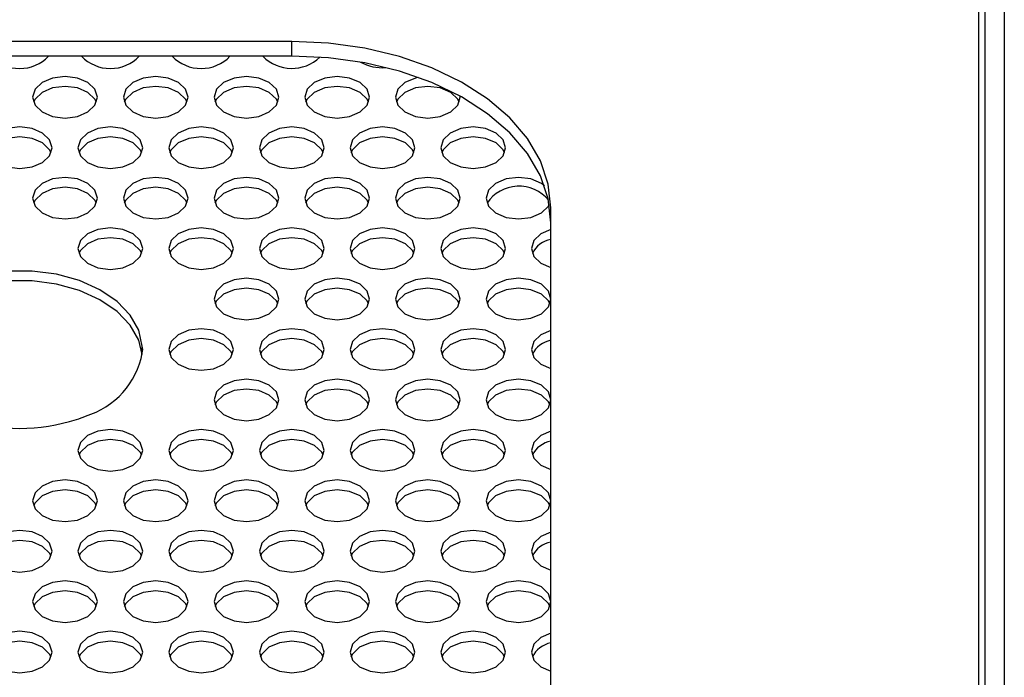
# Model space of a CAD drawing. Units: millimetres. Extents: x -6045 to 415, y 5 to 292.
# Drawn here: x 102 to 111, y 228 to 235 of the extents above; entities that cross this region are included whole.
import ezdxf

# ---------------------------------------------------------------- set-up
doc = ezdxf.new("R2010")
doc.units = ezdxf.units.MM

msp = doc.modelspace()

# ---------------------------------------------------------------- linework, layer by layer
at = {"color": 7, "linetype": 'Continuous', "lineweight": 25}
for p, q in [((111.0908, 242.8322), (111.0908, 227.4917)), ((111.2783, 242.8322), (111.2783, 227.4917)), ((111.0283, 236.9752), (111.0283, 223.2342)), ((104.4033, 234.483), (86.9033, 234.483)), ((104.4033, 234.3394), (104.4033, 234.483)), ((104.4033, 234.3394), (86.9033, 234.3394)), ((106.0283, 233.943), (106.0278, 233.9538)), ((106.9033, 226.4482), (106.9033, 232.876)), ((102.9615, 231.4755), (102.9615, 231.5414))]:
    msp.add_line(p, q, dxfattribs=at)
at = {"color": 7, "linetype": 'Continuous', "lineweight": 25, "flags": 128}
for points in [[(106.9033, 232.876), (106.8778, 233.1047), (106.802, 233.3288), (106.6774, 233.5436), (106.5064, 233.7448), (106.2927, 233.9284), (106.0404, 234.0905), (105.7549, 234.2279), (105.4418, 234.3378), (105.1076, 234.4179), (104.7591, 234.4666), (104.4033, 234.483)], [(106.9033, 232.7324), (106.8778, 232.9611), (106.802, 233.1851), (106.6774, 233.4), (106.5064, 233.6012), (106.2927, 233.7847), (106.0404, 233.9469), (105.7549, 234.0843), (105.4418, 234.1942), (105.1076, 234.2743), (104.7591, 234.323), (104.4033, 234.3394)], [(102.5283, 233.943), (102.5045, 234.0199), (102.4368, 234.085), (102.3354, 234.1286), (102.2158, 234.1439), (102.0962, 234.1286), (101.9948, 234.085), (101.9271, 234.0199), (101.9033, 233.943), (101.9271, 233.8661), (101.9948, 233.801), (102.0962, 233.7574), (102.2158, 233.7421), (102.3354, 233.7574), (102.4368, 233.801), (102.5045, 233.8661), (102.5283, 233.943)], [(103.4033, 233.943), (103.3795, 234.0199), (103.3118, 234.085), (103.2104, 234.1286), (103.0908, 234.1439), (102.9712, 234.1286), (102.8698, 234.085), (102.8021, 234.0199), (102.7783, 233.943), (102.8021, 233.8661), (102.8698, 233.801), (102.9712, 233.7574), (103.0908, 233.7421), (103.2104, 233.7574), (103.3118, 233.801), (103.3795, 233.8661), (103.4033, 233.943)], [(104.2783, 233.943), (104.2545, 234.0199), (104.1868, 234.085), (104.0854, 234.1286), (103.9658, 234.1439), (103.8462, 234.1286), (103.7448, 234.085), (103.6771, 234.0199), (103.6533, 233.943), (103.6771, 233.8661), (103.7448, 233.801), (103.8462, 233.7574), (103.9658, 233.7421), (104.0854, 233.7574), (104.1868, 233.801), (104.2545, 233.8661), (104.2783, 233.943)], [(105.1533, 233.943), (105.1295, 234.0199), (105.0618, 234.085), (104.9604, 234.1286), (104.8408, 234.1439), (104.7212, 234.1286), (104.6198, 234.085), (104.5521, 234.0199), (104.5283, 233.943), (104.5521, 233.8661), (104.6198, 233.801), (104.7212, 233.7574), (104.8408, 233.7421), (104.9604, 233.7574), (105.0618, 233.801), (105.1295, 233.8661), (105.1533, 233.943)], [(105.6236, 234.1349), (105.5962, 234.1286), (105.4948, 234.085), (105.4271, 234.0199), (105.4033, 233.943), (105.4271, 233.8661), (105.4948, 233.801), (105.5962, 233.7574), (105.7158, 233.7421), (105.8354, 233.7574), (105.9368, 233.801), (106.0045, 233.8661), (106.0283, 233.943)], [(102.5193, 233.8951), (102.5045, 233.9241), (102.4368, 233.9893), (102.3354, 234.0328), (102.2158, 234.0481), (102.0962, 234.0328), (101.9948, 233.9893), (101.9271, 233.9241), (101.9123, 233.8951)], [(103.3943, 233.8951), (103.3795, 233.9241), (103.3118, 233.9893), (103.2104, 234.0328), (103.0908, 234.0481), (102.9712, 234.0328), (102.8698, 233.9893), (102.8021, 233.9241), (102.7873, 233.8951)], [(104.2693, 233.8951), (104.2545, 233.9241), (104.1868, 233.9893), (104.0854, 234.0328), (103.9658, 234.0481), (103.8462, 234.0328), (103.7448, 233.9893), (103.6771, 233.9241), (103.6623, 233.8951)], [(105.1443, 233.8951), (105.1295, 233.9241), (105.0618, 233.9893), (104.9604, 234.0328), (104.8408, 234.0481), (104.7212, 234.0328), (104.6198, 233.9893), (104.5521, 233.9241), (104.5373, 233.8951)], [(106.0193, 233.8951), (106.0045, 233.9241), (105.9368, 233.9893), (105.8354, 234.0328), (105.7158, 234.0481), (105.5962, 234.0328), (105.4948, 233.9893), (105.4271, 233.9241), (105.4123, 233.8951)], [(102.0908, 233.4561), (102.067, 233.533), (101.9993, 233.5981), (101.8979, 233.6417), (101.7783, 233.657), (101.6587, 233.6417), (101.5573, 233.5981), (101.4896, 233.533), (101.4658, 233.4561), (101.4896, 233.3792), (101.5573, 233.314), (101.6587, 233.2705), (101.7783, 233.2552), (101.8979, 233.2705), (101.9993, 233.314), (102.067, 233.3792), (102.0908, 233.4561)], [(102.9658, 233.4561), (102.942, 233.533), (102.8743, 233.5981), (102.7729, 233.6417), (102.6533, 233.657), (102.5337, 233.6417), (102.4323, 233.5981), (102.3646, 233.533), (102.3408, 233.4561), (102.3646, 233.3792), (102.4323, 233.314), (102.5337, 233.2705), (102.6533, 233.2552), (102.7729, 233.2705), (102.8743, 233.314), (102.942, 233.3792), (102.9658, 233.4561)], [(103.8408, 233.4561), (103.817, 233.533), (103.7493, 233.5981), (103.6479, 233.6417), (103.5283, 233.657), (103.4087, 233.6417), (103.3073, 233.5981), (103.2396, 233.533), (103.2158, 233.4561), (103.2396, 233.3792), (103.3073, 233.314), (103.4087, 233.2705), (103.5283, 233.2552), (103.6479, 233.2705), (103.7493, 233.314), (103.817, 233.3792), (103.8408, 233.4561)], [(104.7158, 233.4561), (104.692, 233.533), (104.6243, 233.5981), (104.5229, 233.6417), (104.4033, 233.657), (104.2837, 233.6417), (104.1823, 233.5981), (104.1146, 233.533), (104.0908, 233.4561), (104.1146, 233.3792), (104.1823, 233.314), (104.2837, 233.2705), (104.4033, 233.2552), (104.5229, 233.2705), (104.6243, 233.314), (104.692, 233.3792), (104.7158, 233.4561)], [(105.5908, 233.4561), (105.567, 233.533), (105.4993, 233.5981), (105.3979, 233.6417), (105.2783, 233.657), (105.1587, 233.6417), (105.0573, 233.5981), (104.9896, 233.533), (104.9658, 233.4561), (104.9896, 233.3792), (105.0573, 233.314), (105.1587, 233.2705), (105.2783, 233.2552), (105.3979, 233.2705), (105.4993, 233.314), (105.567, 233.3792), (105.5908, 233.4561)], [(106.4658, 233.4561), (106.442, 233.533), (106.3743, 233.5981), (106.2729, 233.6417), (106.1533, 233.657), (106.0337, 233.6417), (105.9323, 233.5981), (105.8646, 233.533), (105.8408, 233.4561), (105.8646, 233.3792), (105.9323, 233.314), (106.0337, 233.2705), (106.1533, 233.2552), (106.2729, 233.2705), (106.3743, 233.314), (106.442, 233.3792), (106.4658, 233.4561)], [(102.0818, 233.4082), (102.067, 233.4372), (101.9993, 233.5024), (101.8979, 233.5459), (101.7783, 233.5612), (101.6587, 233.5459), (101.5573, 233.5024), (101.4896, 233.4372), (101.4748, 233.4082)], [(102.9568, 233.4082), (102.942, 233.4372), (102.8743, 233.5024), (102.7729, 233.5459), (102.6533, 233.5612), (102.5337, 233.5459), (102.4323, 233.5024), (102.3646, 233.4372), (102.3498, 233.4082)], [(103.8318, 233.4082), (103.817, 233.4372), (103.7493, 233.5024), (103.6479, 233.5459), (103.5283, 233.5612), (103.4087, 233.5459), (103.3073, 233.5024), (103.2396, 233.4372), (103.2248, 233.4082)], [(104.7068, 233.4082), (104.692, 233.4372), (104.6243, 233.5024), (104.5229, 233.5459), (104.4033, 233.5612), (104.2837, 233.5459), (104.1823, 233.5024), (104.1146, 233.4372), (104.0998, 233.4082)], [(105.5818, 233.4082), (105.567, 233.4372), (105.4993, 233.5024), (105.3979, 233.5459), (105.2783, 233.5612), (105.1587, 233.5459), (105.0573, 233.5024), (104.9896, 233.4372), (104.9748, 233.4082)], [(106.4568, 233.4082), (106.442, 233.4372), (106.3743, 233.5024), (106.2729, 233.5459), (106.1533, 233.5612), (106.0337, 233.5459), (105.9323, 233.5024), (105.8646, 233.4372), (105.8498, 233.4082)], [(102.5283, 232.9692), (102.5045, 233.046), (102.4368, 233.1112), (102.3354, 233.1548), (102.2158, 233.17), (102.0962, 233.1548), (101.9948, 233.1112), (101.9271, 233.046), (101.9033, 232.9692), (101.9271, 232.8923), (101.9948, 232.8271), (102.0962, 232.7836), (102.2158, 232.7683), (102.3354, 232.7836), (102.4368, 232.8271), (102.5045, 232.8923), (102.5283, 232.9692)], [(103.4033, 232.9692), (103.3795, 233.046), (103.3118, 233.1112), (103.2104, 233.1548), (103.0908, 233.17), (102.9712, 233.1548), (102.8698, 233.1112), (102.8021, 233.046), (102.7783, 232.9692), (102.8021, 232.8923), (102.8698, 232.8271), (102.9712, 232.7836), (103.0908, 232.7683), (103.2104, 232.7836), (103.3118, 232.8271), (103.3795, 232.8923), (103.4033, 232.9692)], [(104.2783, 232.9692), (104.2545, 233.046), (104.1868, 233.1112), (104.0854, 233.1548), (103.9658, 233.17), (103.8462, 233.1548), (103.7448, 233.1112), (103.6771, 233.046), (103.6533, 232.9692), (103.6771, 232.8923), (103.7448, 232.8271), (103.8462, 232.7836), (103.9658, 232.7683), (104.0854, 232.7836), (104.1868, 232.8271), (104.2545, 232.8923), (104.2783, 232.9692)], [(105.1533, 232.9692), (105.1295, 233.046), (105.0618, 233.1112), (104.9604, 233.1548), (104.8408, 233.17), (104.7212, 233.1548), (104.6198, 233.1112), (104.5521, 233.046), (104.5283, 232.9692), (104.5521, 232.8923), (104.6198, 232.8271), (104.7212, 232.7836), (104.8408, 232.7683), (104.9604, 232.7836), (105.0618, 232.8271), (105.1295, 232.8923), (105.1533, 232.9692)], [(106.0283, 232.9692), (106.0045, 233.046), (105.9368, 233.1112), (105.8354, 233.1548), (105.7158, 233.17), (105.5962, 233.1548), (105.4948, 233.1112), (105.4271, 233.046), (105.4033, 232.9692), (105.4271, 232.8923), (105.4948, 232.8271), (105.5962, 232.7836), (105.7158, 232.7683), (105.8354, 232.7836), (105.9368, 232.8271), (106.0045, 232.8923), (106.0283, 232.9692)], [(106.8407, 233.0898), (106.8118, 233.1112), (106.7104, 233.1548), (106.5908, 233.17), (106.4712, 233.1548), (106.3698, 233.1112), (106.3021, 233.046), (106.2783, 232.9692), (106.3021, 232.8923), (106.3698, 232.8271), (106.4712, 232.7836), (106.5908, 232.7683), (106.7104, 232.7836), (106.8118, 232.8271), (106.8795, 232.8923), (106.8883, 232.9078)], [(102.5193, 232.9213), (102.5045, 232.9503), (102.4368, 233.0155), (102.3354, 233.059), (102.2158, 233.0743), (102.0962, 233.059), (101.9948, 233.0155), (101.9271, 232.9503), (101.9123, 232.9213)], [(103.3943, 232.9213), (103.3795, 232.9503), (103.3118, 233.0155), (103.2104, 233.059), (103.0908, 233.0743), (102.9712, 233.059), (102.8698, 233.0155), (102.8021, 232.9503), (102.7873, 232.9213)], [(104.2693, 232.9213), (104.2545, 232.9503), (104.1868, 233.0155), (104.0854, 233.059), (103.9658, 233.0743), (103.8462, 233.059), (103.7448, 233.0155), (103.6771, 232.9503), (103.6623, 232.9213)], [(105.1443, 232.9213), (105.1295, 232.9503), (105.0618, 233.0155), (104.9604, 233.059), (104.8408, 233.0743), (104.7212, 233.059), (104.6198, 233.0155), (104.5521, 232.9503), (104.5373, 232.9213)], [(106.0193, 232.9213), (106.0045, 232.9503), (105.9368, 233.0155), (105.8354, 233.059), (105.7158, 233.0743), (105.5962, 233.059), (105.4948, 233.0155), (105.4271, 232.9503), (105.4123, 232.9213)], [(102.9658, 232.4823), (102.942, 232.5591), (102.8743, 232.6243), (102.7729, 232.6678), (102.6533, 232.6831), (102.5337, 232.6678), (102.4323, 232.6243), (102.3646, 232.5591), (102.3408, 232.4823), (102.3646, 232.4054), (102.4323, 232.3402), (102.5337, 232.2967), (102.6533, 232.2814), (102.7729, 232.2967), (102.8743, 232.3402), (102.942, 232.4054), (102.9658, 232.4823)], [(103.8408, 232.4823), (103.817, 232.5591), (103.7493, 232.6243), (103.6479, 232.6678), (103.5283, 232.6831), (103.4087, 232.6678), (103.3073, 232.6243), (103.2396, 232.5591), (103.2158, 232.4823), (103.2396, 232.4054), (103.3073, 232.3402), (103.4087, 232.2967), (103.5283, 232.2814), (103.6479, 232.2967), (103.7493, 232.3402), (103.817, 232.4054), (103.8408, 232.4823)], [(104.7158, 232.4823), (104.692, 232.5591), (104.6243, 232.6243), (104.5229, 232.6678), (104.4033, 232.6831), (104.2837, 232.6678), (104.1823, 232.6243), (104.1146, 232.5591), (104.0908, 232.4823), (104.1146, 232.4054), (104.1823, 232.3402), (104.2837, 232.2967), (104.4033, 232.2814), (104.5229, 232.2967), (104.6243, 232.3402), (104.692, 232.4054), (104.7158, 232.4823)], [(105.5908, 232.4823), (105.567, 232.5591), (105.4993, 232.6243), (105.3979, 232.6678), (105.2783, 232.6831), (105.1587, 232.6678), (105.0573, 232.6243), (104.9896, 232.5591), (104.9658, 232.4823), (104.9896, 232.4054), (105.0573, 232.3402), (105.1587, 232.2967), (105.2783, 232.2814), (105.3979, 232.2967), (105.4993, 232.3402), (105.567, 232.4054), (105.5908, 232.4823)], [(106.4658, 232.4823), (106.442, 232.5591), (106.3743, 232.6243), (106.2729, 232.6678), (106.1533, 232.6831), (106.0337, 232.6678), (105.9323, 232.6243), (105.8646, 232.5591), (105.8408, 232.4823), (105.8646, 232.4054), (105.9323, 232.3402), (106.0337, 232.2967), (106.1533, 232.2814), (106.2729, 232.2967), (106.3743, 232.3402), (106.442, 232.4054), (106.4658, 232.4823)], [(106.9033, 232.6664), (106.8073, 232.6243), (106.7396, 232.5591), (106.7158, 232.4823), (106.7396, 232.4054), (106.8073, 232.3402), (106.9033, 232.2982)], [(102.9568, 232.4344), (102.942, 232.4634), (102.8743, 232.5285), (102.7729, 232.5721), (102.6533, 232.5874), (102.5337, 232.5721), (102.4323, 232.5285), (102.3646, 232.4634), (102.3498, 232.4344)], [(103.8318, 232.4344), (103.817, 232.4634), (103.7493, 232.5285), (103.6479, 232.5721), (103.5283, 232.5874), (103.4087, 232.5721), (103.3073, 232.5285), (103.2396, 232.4634), (103.2248, 232.4344)], [(104.7068, 232.4344), (104.692, 232.4634), (104.6243, 232.5285), (104.5229, 232.5721), (104.4033, 232.5874), (104.2837, 232.5721), (104.1823, 232.5285), (104.1146, 232.4634), (104.0998, 232.4344)], [(105.5818, 232.4344), (105.567, 232.4634), (105.4993, 232.5285), (105.3979, 232.5721), (105.2783, 232.5874), (105.1587, 232.5721), (105.0573, 232.5285), (104.9896, 232.4634), (104.9748, 232.4344)], [(106.4568, 232.4344), (106.442, 232.4634), (106.3743, 232.5285), (106.2729, 232.5721), (106.1533, 232.5874), (106.0337, 232.5721), (105.9323, 232.5285), (105.8646, 232.4634), (105.8498, 232.4344)], [(102.9615, 231.5414), (102.9267, 231.6946), (102.8444, 231.84), (102.7181, 231.9718), (102.5528, 232.0844), (102.3556, 232.1732), (102.1345, 232.2345), (101.8987, 232.2658), (101.6579, 232.2658), (101.4221, 232.2345), (101.201, 232.1732), (101.0037, 232.0844), (100.8385, 231.9718), (100.7121, 231.84), (100.6298, 231.6946), (100.595, 231.5414)], [(104.2783, 231.9954), (104.2545, 232.0722), (104.1868, 232.1374), (104.0854, 232.1809), (103.9658, 232.1962), (103.8462, 232.1809), (103.7448, 232.1374), (103.6771, 232.0722), (103.6533, 231.9954), (103.6771, 231.9185), (103.7448, 231.8533), (103.8462, 231.8098), (103.9658, 231.7945), (104.0854, 231.8098), (104.1868, 231.8533), (104.2545, 231.9185), (104.2783, 231.9954)], [(105.1533, 231.9954), (105.1295, 232.0722), (105.0618, 232.1374), (104.9604, 232.1809), (104.8408, 232.1962), (104.7212, 232.1809), (104.6198, 232.1374), (104.5521, 232.0722), (104.5283, 231.9954), (104.5521, 231.9185), (104.6198, 231.8533), (104.7212, 231.8098), (104.8408, 231.7945), (104.9604, 231.8098), (105.0618, 231.8533), (105.1295, 231.9185), (105.1533, 231.9954)], [(106.0283, 231.9954), (106.0045, 232.0722), (105.9368, 232.1374), (105.8354, 232.1809), (105.7158, 232.1962), (105.5962, 232.1809), (105.4948, 232.1374), (105.4271, 232.0722), (105.4033, 231.9954), (105.4271, 231.9185), (105.4948, 231.8533), (105.5962, 231.8098), (105.7158, 231.7945), (105.8354, 231.8098), (105.9368, 231.8533), (106.0045, 231.9185), (106.0283, 231.9954)], [(106.9033, 231.9954), (106.8795, 232.0722), (106.8118, 232.1374), (106.7104, 232.1809), (106.5908, 232.1962), (106.4712, 232.1809), (106.3698, 232.1374), (106.3021, 232.0722), (106.2783, 231.9954), (106.3021, 231.9185), (106.3698, 231.8533), (106.4712, 231.8098), (106.5908, 231.7945), (106.7104, 231.8098), (106.8118, 231.8533), (106.8795, 231.9185), (106.9033, 231.9954)], [(102.9603, 231.4606), (102.9267, 231.5988), (102.8444, 231.7443), (102.7181, 231.876), (102.5528, 231.9886), (102.3556, 232.0774), (102.1345, 232.1387), (101.8987, 232.17), (101.6579, 232.17), (101.4221, 232.1387), (101.201, 232.0774), (101.0037, 231.9886), (100.8385, 231.876), (100.7121, 231.7443), (100.6298, 231.5988), (100.5963, 231.4606)], [(104.2693, 231.9475), (104.2545, 231.9765), (104.1868, 232.0416), (104.0854, 232.0852), (103.9658, 232.1005), (103.8462, 232.0852), (103.7448, 232.0416), (103.6771, 231.9765), (103.6623, 231.9475)], [(105.1443, 231.9475), (105.1295, 231.9765), (105.0618, 232.0416), (104.9604, 232.0852), (104.8408, 232.1005), (104.7212, 232.0852), (104.6198, 232.0416), (104.5521, 231.9765), (104.5373, 231.9475)], [(106.0193, 231.9475), (106.0045, 231.9765), (105.9368, 232.0416), (105.8354, 232.0852), (105.7158, 232.1005), (105.5962, 232.0852), (105.4948, 232.0416), (105.4271, 231.9765), (105.4123, 231.9475)], [(106.8943, 231.9475), (106.8795, 231.9765), (106.8118, 232.0416), (106.7104, 232.0852), (106.5908, 232.1005), (106.4712, 232.0852), (106.3698, 232.0416), (106.3021, 231.9765), (106.2873, 231.9475)], [(103.8408, 231.5084), (103.817, 231.5853), (103.7493, 231.6505), (103.6479, 231.694), (103.5283, 231.7093), (103.4087, 231.694), (103.3073, 231.6505), (103.2396, 231.5853), (103.2158, 231.5084), (103.2396, 231.4316), (103.3073, 231.3664), (103.4087, 231.3229), (103.5283, 231.3076), (103.6479, 231.3229), (103.7493, 231.3664), (103.817, 231.4316), (103.8408, 231.5084)], [(104.7158, 231.5084), (104.692, 231.5853), (104.6243, 231.6505), (104.5229, 231.694), (104.4033, 231.7093), (104.2837, 231.694), (104.1823, 231.6505), (104.1146, 231.5853), (104.0908, 231.5084), (104.1146, 231.4316), (104.1823, 231.3664), (104.2837, 231.3229), (104.4033, 231.3076), (104.5229, 231.3229), (104.6243, 231.3664), (104.692, 231.4316), (104.7158, 231.5084)], [(105.5908, 231.5084), (105.567, 231.5853), (105.4993, 231.6505), (105.3979, 231.694), (105.2783, 231.7093), (105.1587, 231.694), (105.0573, 231.6505), (104.9896, 231.5853), (104.9658, 231.5084), (104.9896, 231.4316), (105.0573, 231.3664), (105.1587, 231.3229), (105.2783, 231.3076), (105.3979, 231.3229), (105.4993, 231.3664), (105.567, 231.4316), (105.5908, 231.5084)], [(106.4658, 231.5084), (106.442, 231.5853), (106.3743, 231.6505), (106.2729, 231.694), (106.1533, 231.7093), (106.0337, 231.694), (105.9323, 231.6505), (105.8646, 231.5853), (105.8408, 231.5084), (105.8646, 231.4316), (105.9323, 231.3664), (106.0337, 231.3229), (106.1533, 231.3076), (106.2729, 231.3229), (106.3743, 231.3664), (106.442, 231.4316), (106.4658, 231.5084)], [(103.8318, 231.4606), (103.817, 231.4896), (103.7493, 231.5547), (103.6479, 231.5983), (103.5283, 231.6136), (103.4087, 231.5983), (103.3073, 231.5547), (103.2396, 231.4896), (103.2248, 231.4606)], [(104.7068, 231.4606), (104.692, 231.4896), (104.6243, 231.5547), (104.5229, 231.5983), (104.4033, 231.6136), (104.2837, 231.5983), (104.1823, 231.5547), (104.1146, 231.4896), (104.0998, 231.4606)], [(105.5818, 231.4606), (105.567, 231.4896), (105.4993, 231.5547), (105.3979, 231.5983), (105.2783, 231.6136), (105.1587, 231.5983), (105.0573, 231.5547), (104.9896, 231.4896), (104.9748, 231.4606)], [(106.4568, 231.4606), (106.442, 231.4896), (106.3743, 231.5547), (106.2729, 231.5983), (106.1533, 231.6136), (106.0337, 231.5983), (105.9323, 231.5547), (105.8646, 231.4896), (105.8498, 231.4606)], [(106.9033, 231.6925), (106.8073, 231.6505), (106.7396, 231.5853), (106.7158, 231.5084), (106.7396, 231.4316), (106.8073, 231.3664), (106.9033, 231.3243)], [(104.2783, 231.0215), (104.2545, 231.0984), (104.1868, 231.1636), (104.0854, 231.2071), (103.9658, 231.2224), (103.8462, 231.2071), (103.7448, 231.1636), (103.6771, 231.0984), (103.6533, 231.0215), (103.6771, 230.9447), (103.7448, 230.8795), (103.8462, 230.8359), (103.9658, 230.8207), (104.0854, 230.8359), (104.1868, 230.8795), (104.2545, 230.9447), (104.2783, 231.0215)], [(105.1533, 231.0215), (105.1295, 231.0984), (105.0618, 231.1636), (104.9604, 231.2071), (104.8408, 231.2224), (104.7212, 231.2071), (104.6198, 231.1636), (104.5521, 231.0984), (104.5283, 231.0215), (104.5521, 230.9447), (104.6198, 230.8795), (104.7212, 230.8359), (104.8408, 230.8207), (104.9604, 230.8359), (105.0618, 230.8795), (105.1295, 230.9447), (105.1533, 231.0215)], [(106.0283, 231.0215), (106.0045, 231.0984), (105.9368, 231.1636), (105.8354, 231.2071), (105.7158, 231.2224), (105.5962, 231.2071), (105.4948, 231.1636), (105.4271, 231.0984), (105.4033, 231.0215), (105.4271, 230.9447), (105.4948, 230.8795), (105.5962, 230.8359), (105.7158, 230.8207), (105.8354, 230.8359), (105.9368, 230.8795), (106.0045, 230.9447), (106.0283, 231.0215)], [(106.9033, 231.0215), (106.8795, 231.0984), (106.8118, 231.1636), (106.7104, 231.2071), (106.5908, 231.2224), (106.4712, 231.2071), (106.3698, 231.1636), (106.3021, 231.0984), (106.2783, 231.0215), (106.3021, 230.9447), (106.3698, 230.8795), (106.4712, 230.8359), (106.5908, 230.8207), (106.7104, 230.8359), (106.8118, 230.8795), (106.8795, 230.9447), (106.9033, 231.0215)], [(104.2693, 230.9736), (104.2545, 231.0026), (104.1868, 231.0678), (104.0854, 231.1114), (103.9658, 231.1266), (103.8462, 231.1114), (103.7448, 231.0678), (103.6771, 231.0026), (103.6623, 230.9736)], [(105.1443, 230.9736), (105.1295, 231.0026), (105.0618, 231.0678), (104.9604, 231.1114), (104.8408, 231.1266), (104.7212, 231.1114), (104.6198, 231.0678), (104.5521, 231.0026), (104.5373, 230.9736)], [(106.0193, 230.9736), (106.0045, 231.0026), (105.9368, 231.0678), (105.8354, 231.1114), (105.7158, 231.1266), (105.5962, 231.1114), (105.4948, 231.0678), (105.4271, 231.0026), (105.4123, 230.9736)], [(106.8943, 230.9736), (106.8795, 231.0026), (106.8118, 231.0678), (106.7104, 231.1114), (106.5908, 231.1266), (106.4712, 231.1114), (106.3698, 231.0678), (106.3021, 231.0026), (106.2873, 230.9736)], [(102.9658, 230.5346), (102.942, 230.6115), (102.8743, 230.6767), (102.7729, 230.7202), (102.6533, 230.7355), (102.5337, 230.7202), (102.4323, 230.6767), (102.3646, 230.6115), (102.3408, 230.5346), (102.3646, 230.4577), (102.4323, 230.3926), (102.5337, 230.349), (102.6533, 230.3337), (102.7729, 230.349), (102.8743, 230.3926), (102.942, 230.4577), (102.9658, 230.5346)], [(103.8408, 230.5346), (103.817, 230.6115), (103.7493, 230.6767), (103.6479, 230.7202), (103.5283, 230.7355), (103.4087, 230.7202), (103.3073, 230.6767), (103.2396, 230.6115), (103.2158, 230.5346), (103.2396, 230.4577), (103.3073, 230.3926), (103.4087, 230.349), (103.5283, 230.3337), (103.6479, 230.349), (103.7493, 230.3926), (103.817, 230.4577), (103.8408, 230.5346)], [(104.7158, 230.5346), (104.692, 230.6115), (104.6243, 230.6767), (104.5229, 230.7202), (104.4033, 230.7355), (104.2837, 230.7202), (104.1823, 230.6767), (104.1146, 230.6115), (104.0908, 230.5346), (104.1146, 230.4577), (104.1823, 230.3926), (104.2837, 230.349), (104.4033, 230.3337), (104.5229, 230.349), (104.6243, 230.3926), (104.692, 230.4577), (104.7158, 230.5346)], [(105.5908, 230.5346), (105.567, 230.6115), (105.4993, 230.6767), (105.3979, 230.7202), (105.2783, 230.7355), (105.1587, 230.7202), (105.0573, 230.6767), (104.9896, 230.6115), (104.9658, 230.5346), (104.9896, 230.4577), (105.0573, 230.3926), (105.1587, 230.349), (105.2783, 230.3337), (105.3979, 230.349), (105.4993, 230.3926), (105.567, 230.4577), (105.5908, 230.5346)], [(106.4658, 230.5346), (106.442, 230.6115), (106.3743, 230.6767), (106.2729, 230.7202), (106.1533, 230.7355), (106.0337, 230.7202), (105.9323, 230.6767), (105.8646, 230.6115), (105.8408, 230.5346), (105.8646, 230.4577), (105.9323, 230.3926), (106.0337, 230.349), (106.1533, 230.3337), (106.2729, 230.349), (106.3743, 230.3926), (106.442, 230.4577), (106.4658, 230.5346)], [(106.9033, 230.7187), (106.8073, 230.6767), (106.7396, 230.6115), (106.7158, 230.5346), (106.7396, 230.4577), (106.8073, 230.3926), (106.9033, 230.3505)], [(102.9568, 230.4867), (102.942, 230.5157), (102.8743, 230.5809), (102.7729, 230.6244), (102.6533, 230.6397), (102.5337, 230.6244), (102.4323, 230.5809), (102.3646, 230.5157), (102.3498, 230.4867)], [(103.8318, 230.4867), (103.817, 230.5157), (103.7493, 230.5809), (103.6479, 230.6244), (103.5283, 230.6397), (103.4087, 230.6244), (103.3073, 230.5809), (103.2396, 230.5157), (103.2248, 230.4867)], [(104.7068, 230.4867), (104.692, 230.5157), (104.6243, 230.5809), (104.5229, 230.6244), (104.4033, 230.6397), (104.2837, 230.6244), (104.1823, 230.5809), (104.1146, 230.5157), (104.0998, 230.4867)], [(105.5818, 230.4867), (105.567, 230.5157), (105.4993, 230.5809), (105.3979, 230.6244), (105.2783, 230.6397), (105.1587, 230.6244), (105.0573, 230.5809), (104.9896, 230.5157), (104.9748, 230.4867)], [(106.4568, 230.4867), (106.442, 230.5157), (106.3743, 230.5809), (106.2729, 230.6244), (106.1533, 230.6397), (106.0337, 230.6244), (105.9323, 230.5809), (105.8646, 230.5157), (105.8498, 230.4867)], [(102.5283, 230.0477), (102.5045, 230.1246), (102.4368, 230.1897), (102.3354, 230.2333), (102.2158, 230.2486), (102.0962, 230.2333), (101.9948, 230.1897), (101.9271, 230.1246), (101.9033, 230.0477), (101.9271, 229.9708), (101.9948, 229.9057), (102.0962, 229.8621), (102.2158, 229.8468), (102.3354, 229.8621), (102.4368, 229.9057), (102.5045, 229.9708), (102.5283, 230.0477)], [(103.4033, 230.0477), (103.3795, 230.1246), (103.3118, 230.1897), (103.2104, 230.2333), (103.0908, 230.2486), (102.9712, 230.2333), (102.8698, 230.1897), (102.8021, 230.1246), (102.7783, 230.0477), (102.8021, 229.9708), (102.8698, 229.9057), (102.9712, 229.8621), (103.0908, 229.8468), (103.2104, 229.8621), (103.3118, 229.9057), (103.3795, 229.9708), (103.4033, 230.0477)], [(104.2783, 230.0477), (104.2545, 230.1246), (104.1868, 230.1897), (104.0854, 230.2333), (103.9658, 230.2486), (103.8462, 230.2333), (103.7448, 230.1897), (103.6771, 230.1246), (103.6533, 230.0477), (103.6771, 229.9708), (103.7448, 229.9057), (103.8462, 229.8621), (103.9658, 229.8468), (104.0854, 229.8621), (104.1868, 229.9057), (104.2545, 229.9708), (104.2783, 230.0477)], [(105.1533, 230.0477), (105.1295, 230.1246), (105.0618, 230.1897), (104.9604, 230.2333), (104.8408, 230.2486), (104.7212, 230.2333), (104.6198, 230.1897), (104.5521, 230.1246), (104.5283, 230.0477), (104.5521, 229.9708), (104.6198, 229.9057), (104.7212, 229.8621), (104.8408, 229.8468), (104.9604, 229.8621), (105.0618, 229.9057), (105.1295, 229.9708), (105.1533, 230.0477)], [(106.0283, 230.0477), (106.0045, 230.1246), (105.9368, 230.1897), (105.8354, 230.2333), (105.7158, 230.2486), (105.5962, 230.2333), (105.4948, 230.1897), (105.4271, 230.1246), (105.4033, 230.0477), (105.4271, 229.9708), (105.4948, 229.9057), (105.5962, 229.8621), (105.7158, 229.8468), (105.8354, 229.8621), (105.9368, 229.9057), (106.0045, 229.9708), (106.0283, 230.0477)], [(106.9033, 230.0477), (106.8795, 230.1246), (106.8118, 230.1897), (106.7104, 230.2333), (106.5908, 230.2486), (106.4712, 230.2333), (106.3698, 230.1897), (106.3021, 230.1246), (106.2783, 230.0477), (106.3021, 229.9708), (106.3698, 229.9057), (106.4712, 229.8621), (106.5908, 229.8468), (106.7104, 229.8621), (106.8118, 229.9057), (106.8795, 229.9708), (106.9033, 230.0477)], [(102.5193, 229.9998), (102.5045, 230.0288), (102.4368, 230.094), (102.3354, 230.1375), (102.2158, 230.1528), (102.0962, 230.1375), (101.9948, 230.094), (101.9271, 230.0288), (101.9123, 229.9998)], [(103.3943, 229.9998), (103.3795, 230.0288), (103.3118, 230.094), (103.2104, 230.1375), (103.0908, 230.1528), (102.9712, 230.1375), (102.8698, 230.094), (102.8021, 230.0288), (102.7873, 229.9998)], [(104.2693, 229.9998), (104.2545, 230.0288), (104.1868, 230.094), (104.0854, 230.1375), (103.9658, 230.1528), (103.8462, 230.1375), (103.7448, 230.094), (103.6771, 230.0288), (103.6623, 229.9998)], [(105.1443, 229.9998), (105.1295, 230.0288), (105.0618, 230.094), (104.9604, 230.1375), (104.8408, 230.1528), (104.7212, 230.1375), (104.6198, 230.094), (104.5521, 230.0288), (104.5373, 229.9998)], [(106.0193, 229.9998), (106.0045, 230.0288), (105.9368, 230.094), (105.8354, 230.1375), (105.7158, 230.1528), (105.5962, 230.1375), (105.4948, 230.094), (105.4271, 230.0288), (105.4123, 229.9998)], [(106.8943, 229.9998), (106.8795, 230.0288), (106.8118, 230.094), (106.7104, 230.1375), (106.5908, 230.1528), (106.4712, 230.1375), (106.3698, 230.094), (106.3021, 230.0288), (106.2873, 229.9998)], [(102.0908, 229.5608), (102.067, 229.6377), (101.9993, 229.7028), (101.8979, 229.7464), (101.7783, 229.7617), (101.6587, 229.7464), (101.5573, 229.7028), (101.4896, 229.6377), (101.4658, 229.5608), (101.4896, 229.4839), (101.5573, 229.4188), (101.6587, 229.3752), (101.7783, 229.3599), (101.8979, 229.3752), (101.9993, 229.4188), (102.067, 229.4839), (102.0908, 229.5608)], [(102.9658, 229.5608), (102.942, 229.6377), (102.8743, 229.7028), (102.7729, 229.7464), (102.6533, 229.7617), (102.5337, 229.7464), (102.4323, 229.7028), (102.3646, 229.6377), (102.3408, 229.5608), (102.3646, 229.4839), (102.4323, 229.4188), (102.5337, 229.3752), (102.6533, 229.3599), (102.7729, 229.3752), (102.8743, 229.4188), (102.942, 229.4839), (102.9658, 229.5608)], [(103.8408, 229.5608), (103.817, 229.6377), (103.7493, 229.7028), (103.6479, 229.7464), (103.5283, 229.7617), (103.4087, 229.7464), (103.3073, 229.7028), (103.2396, 229.6377), (103.2158, 229.5608), (103.2396, 229.4839), (103.3073, 229.4188), (103.4087, 229.3752), (103.5283, 229.3599), (103.6479, 229.3752), (103.7493, 229.4188), (103.817, 229.4839), (103.8408, 229.5608)], [(104.7158, 229.5608), (104.692, 229.6377), (104.6243, 229.7028), (104.5229, 229.7464), (104.4033, 229.7617), (104.2837, 229.7464), (104.1823, 229.7028), (104.1146, 229.6377), (104.0908, 229.5608), (104.1146, 229.4839), (104.1823, 229.4188), (104.2837, 229.3752), (104.4033, 229.3599), (104.5229, 229.3752), (104.6243, 229.4188), (104.692, 229.4839), (104.7158, 229.5608)], [(105.5908, 229.5608), (105.567, 229.6377), (105.4993, 229.7028), (105.3979, 229.7464), (105.2783, 229.7617), (105.1587, 229.7464), (105.0573, 229.7028), (104.9896, 229.6377), (104.9658, 229.5608), (104.9896, 229.4839), (105.0573, 229.4188), (105.1587, 229.3752), (105.2783, 229.3599), (105.3979, 229.3752), (105.4993, 229.4188), (105.567, 229.4839), (105.5908, 229.5608)], [(106.4658, 229.5608), (106.442, 229.6377), (106.3743, 229.7028), (106.2729, 229.7464), (106.1533, 229.7617), (106.0337, 229.7464), (105.9323, 229.7028), (105.8646, 229.6377), (105.8408, 229.5608), (105.8646, 229.4839), (105.9323, 229.4188), (106.0337, 229.3752), (106.1533, 229.3599), (106.2729, 229.3752), (106.3743, 229.4188), (106.442, 229.4839), (106.4658, 229.5608)], [(106.9033, 229.7449), (106.8073, 229.7028), (106.7396, 229.6377), (106.7158, 229.5608), (106.7396, 229.4839), (106.8073, 229.4188), (106.9033, 229.3767)], [(102.0818, 229.5129), (102.067, 229.5419), (101.9993, 229.6071), (101.8979, 229.6506), (101.7783, 229.6659), (101.6587, 229.6506), (101.5573, 229.6071), (101.4896, 229.5419), (101.4748, 229.5129)], [(102.9568, 229.5129), (102.942, 229.5419), (102.8743, 229.6071), (102.7729, 229.6506), (102.6533, 229.6659), (102.5337, 229.6506), (102.4323, 229.6071), (102.3646, 229.5419), (102.3498, 229.5129)], [(103.8318, 229.5129), (103.817, 229.5419), (103.7493, 229.6071), (103.6479, 229.6506), (103.5283, 229.6659), (103.4087, 229.6506), (103.3073, 229.6071), (103.2396, 229.5419), (103.2248, 229.5129)], [(104.7068, 229.5129), (104.692, 229.5419), (104.6243, 229.6071), (104.5229, 229.6506), (104.4033, 229.6659), (104.2837, 229.6506), (104.1823, 229.6071), (104.1146, 229.5419), (104.0998, 229.5129)], [(105.5818, 229.5129), (105.567, 229.5419), (105.4993, 229.6071), (105.3979, 229.6506), (105.2783, 229.6659), (105.1587, 229.6506), (105.0573, 229.6071), (104.9896, 229.5419), (104.9748, 229.5129)], [(106.4568, 229.5129), (106.442, 229.5419), (106.3743, 229.6071), (106.2729, 229.6506), (106.1533, 229.6659), (106.0337, 229.6506), (105.9323, 229.6071), (105.8646, 229.5419), (105.8498, 229.5129)], [(102.5283, 229.0739), (102.5045, 229.1508), (102.4368, 229.2159), (102.3354, 229.2595), (102.2158, 229.2748), (102.0962, 229.2595), (101.9948, 229.2159), (101.9271, 229.1508), (101.9033, 229.0739), (101.9271, 228.997), (101.9948, 228.9318), (102.0962, 228.8883), (102.2158, 228.873), (102.3354, 228.8883), (102.4368, 228.9318), (102.5045, 228.997), (102.5283, 229.0739)], [(103.4033, 229.0739), (103.3795, 229.1508), (103.3118, 229.2159), (103.2104, 229.2595), (103.0908, 229.2748), (102.9712, 229.2595), (102.8698, 229.2159), (102.8021, 229.1508), (102.7783, 229.0739), (102.8021, 228.997), (102.8698, 228.9318), (102.9712, 228.8883), (103.0908, 228.873), (103.2104, 228.8883), (103.3118, 228.9318), (103.3795, 228.997), (103.4033, 229.0739)], [(104.2783, 229.0739), (104.2545, 229.1508), (104.1868, 229.2159), (104.0854, 229.2595), (103.9658, 229.2748), (103.8462, 229.2595), (103.7448, 229.2159), (103.6771, 229.1508), (103.6533, 229.0739), (103.6771, 228.997), (103.7448, 228.9318), (103.8462, 228.8883), (103.9658, 228.873), (104.0854, 228.8883), (104.1868, 228.9318), (104.2545, 228.997), (104.2783, 229.0739)], [(105.1533, 229.0739), (105.1295, 229.1508), (105.0618, 229.2159), (104.9604, 229.2595), (104.8408, 229.2748), (104.7212, 229.2595), (104.6198, 229.2159), (104.5521, 229.1508), (104.5283, 229.0739), (104.5521, 228.997), (104.6198, 228.9318), (104.7212, 228.8883), (104.8408, 228.873), (104.9604, 228.8883), (105.0618, 228.9318), (105.1295, 228.997), (105.1533, 229.0739)], [(106.0283, 229.0739), (106.0045, 229.1508), (105.9368, 229.2159), (105.8354, 229.2595), (105.7158, 229.2748), (105.5962, 229.2595), (105.4948, 229.2159), (105.4271, 229.1508), (105.4033, 229.0739), (105.4271, 228.997), (105.4948, 228.9318), (105.5962, 228.8883), (105.7158, 228.873), (105.8354, 228.8883), (105.9368, 228.9318), (106.0045, 228.997), (106.0283, 229.0739)], [(106.9033, 229.0739), (106.8795, 229.1508), (106.8118, 229.2159), (106.7104, 229.2595), (106.5908, 229.2748), (106.4712, 229.2595), (106.3698, 229.2159), (106.3021, 229.1508), (106.2783, 229.0739), (106.3021, 228.997), (106.3698, 228.9318), (106.4712, 228.8883), (106.5908, 228.873), (106.7104, 228.8883), (106.8118, 228.9318), (106.8795, 228.997), (106.9033, 229.0739)], [(102.5193, 229.026), (102.5045, 229.055), (102.4368, 229.1202), (102.3354, 229.1637), (102.2158, 229.179), (102.0962, 229.1637), (101.9948, 229.1202), (101.9271, 229.055), (101.9123, 229.026)], [(103.3943, 229.026), (103.3795, 229.055), (103.3118, 229.1202), (103.2104, 229.1637), (103.0908, 229.179), (102.9712, 229.1637), (102.8698, 229.1202), (102.8021, 229.055), (102.7873, 229.026)], [(104.2693, 229.026), (104.2545, 229.055), (104.1868, 229.1202), (104.0854, 229.1637), (103.9658, 229.179), (103.8462, 229.1637), (103.7448, 229.1202), (103.6771, 229.055), (103.6623, 229.026)], [(105.1443, 229.026), (105.1295, 229.055), (105.0618, 229.1202), (104.9604, 229.1637), (104.8408, 229.179), (104.7212, 229.1637), (104.6198, 229.1202), (104.5521, 229.055), (104.5373, 229.026)], [(106.0193, 229.026), (106.0045, 229.055), (105.9368, 229.1202), (105.8354, 229.1637), (105.7158, 229.179), (105.5962, 229.1637), (105.4948, 229.1202), (105.4271, 229.055), (105.4123, 229.026)], [(106.8943, 229.026), (106.8795, 229.055), (106.8118, 229.1202), (106.7104, 229.1637), (106.5908, 229.179), (106.4712, 229.1637), (106.3698, 229.1202), (106.3021, 229.055), (106.2873, 229.026)], [(102.0908, 228.587), (102.067, 228.6638), (101.9993, 228.729), (101.8979, 228.7726), (101.7783, 228.7878), (101.6587, 228.7726), (101.5573, 228.729), (101.4896, 228.6638), (101.4658, 228.587), (101.4896, 228.5101), (101.5573, 228.4449), (101.6587, 228.4014), (101.7783, 228.3861), (101.8979, 228.4014), (101.9993, 228.4449), (102.067, 228.5101), (102.0908, 228.587)], [(102.9658, 228.587), (102.942, 228.6638), (102.8743, 228.729), (102.7729, 228.7726), (102.6533, 228.7878), (102.5337, 228.7726), (102.4323, 228.729), (102.3646, 228.6638), (102.3408, 228.587), (102.3646, 228.5101), (102.4323, 228.4449), (102.5337, 228.4014), (102.6533, 228.3861), (102.7729, 228.4014), (102.8743, 228.4449), (102.942, 228.5101), (102.9658, 228.587)], [(103.8408, 228.587), (103.817, 228.6638), (103.7493, 228.729), (103.6479, 228.7726), (103.5283, 228.7878), (103.4087, 228.7726), (103.3073, 228.729), (103.2396, 228.6638), (103.2158, 228.587), (103.2396, 228.5101), (103.3073, 228.4449), (103.4087, 228.4014), (103.5283, 228.3861), (103.6479, 228.4014), (103.7493, 228.4449), (103.817, 228.5101), (103.8408, 228.587)], [(104.7158, 228.587), (104.692, 228.6638), (104.6243, 228.729), (104.5229, 228.7726), (104.4033, 228.7878), (104.2837, 228.7726), (104.1823, 228.729), (104.1146, 228.6638), (104.0908, 228.587), (104.1146, 228.5101), (104.1823, 228.4449), (104.2837, 228.4014), (104.4033, 228.3861), (104.5229, 228.4014), (104.6243, 228.4449), (104.692, 228.5101), (104.7158, 228.587)], [(105.5908, 228.587), (105.567, 228.6638), (105.4993, 228.729), (105.3979, 228.7726), (105.2783, 228.7878), (105.1587, 228.7726), (105.0573, 228.729), (104.9896, 228.6638), (104.9658, 228.587), (104.9896, 228.5101), (105.0573, 228.4449), (105.1587, 228.4014), (105.2783, 228.3861), (105.3979, 228.4014), (105.4993, 228.4449), (105.567, 228.5101), (105.5908, 228.587)], [(106.4658, 228.587), (106.442, 228.6638), (106.3743, 228.729), (106.2729, 228.7726), (106.1533, 228.7878), (106.0337, 228.7726), (105.9323, 228.729), (105.8646, 228.6638), (105.8408, 228.587), (105.8646, 228.5101), (105.9323, 228.4449), (106.0337, 228.4014), (106.1533, 228.3861), (106.2729, 228.4014), (106.3743, 228.4449), (106.442, 228.5101), (106.4658, 228.587)], [(106.9033, 228.7711), (106.8073, 228.729), (106.7396, 228.6638), (106.7158, 228.587), (106.7396, 228.5101), (106.8073, 228.4449), (106.9033, 228.4029)], [(102.0818, 228.5391), (102.067, 228.5681), (101.9993, 228.6332), (101.8979, 228.6768), (101.7783, 228.6921), (101.6587, 228.6768), (101.5573, 228.6332), (101.4896, 228.5681), (101.4748, 228.5391)], [(102.9568, 228.5391), (102.942, 228.5681), (102.8743, 228.6332), (102.7729, 228.6768), (102.6533, 228.6921), (102.5337, 228.6768), (102.4323, 228.6332), (102.3646, 228.5681), (102.3498, 228.5391)], [(103.8318, 228.5391), (103.817, 228.5681), (103.7493, 228.6332), (103.6479, 228.6768), (103.5283, 228.6921), (103.4087, 228.6768), (103.3073, 228.6332), (103.2396, 228.5681), (103.2248, 228.5391)], [(104.7068, 228.5391), (104.692, 228.5681), (104.6243, 228.6332), (104.5229, 228.6768), (104.4033, 228.6921), (104.2837, 228.6768), (104.1823, 228.6332), (104.1146, 228.5681), (104.0998, 228.5391)], [(105.5818, 228.5391), (105.567, 228.5681), (105.4993, 228.6332), (105.3979, 228.6768), (105.2783, 228.6921), (105.1587, 228.6768), (105.0573, 228.6332), (104.9896, 228.5681), (104.9748, 228.5391)], [(106.4568, 228.5391), (106.442, 228.5681), (106.3743, 228.6332), (106.2729, 228.6768), (106.1533, 228.6921), (106.0337, 228.6768), (105.9323, 228.6332), (105.8646, 228.5681), (105.8498, 228.5391)]]:
    msp.add_lwpolyline(points, dxfattribs=at)
at = {"color": 7, "linetype": 'Continuous', "lineweight": 25}
for centre, radius, start, end in [((101.7783, 234.609), 0.388, 224.02486, 315.97514), ((102.6533, 234.609), 0.388, 224.02486, 315.97514), ((103.5283, 234.609), 0.388, 224.02488, 315.97512), ((104.4041, 234.6123), 0.3908, 224.28953, 313.73601), ((105.2765, 234.6689), 0.4401, 241.64369, 274.3097), ((106.594, 232.7155), 0.3694, 39.13468, 146.14321), ((106.9463, 232.3292), 0.2452, 100.10434, 154.59746), ((102.8352, 231.5084), 0.1306, 345.37772, 14.62228), ((106.9463, 231.3554), 0.2452, 100.10336, 154.59541), ((102.1921, 231.616), 0.7822, 286.39053, 349.65078), ((102.2383, 231.2048), 0.3815, 283.50762, 297.22494), ((101.7783, 232.5176), 1.771, 251.93664, 288.06336), ((106.9463, 230.3816), 0.2452, 100.10103, 154.60077), ((106.9463, 229.4077), 0.2452, 100.10434, 154.59746), ((106.9463, 228.4339), 0.2452, 100.10336, 154.59541)]:
    msp.add_arc(centre, radius, start, end, dxfattribs=at)

doc.saveas('drawing.dxf')
